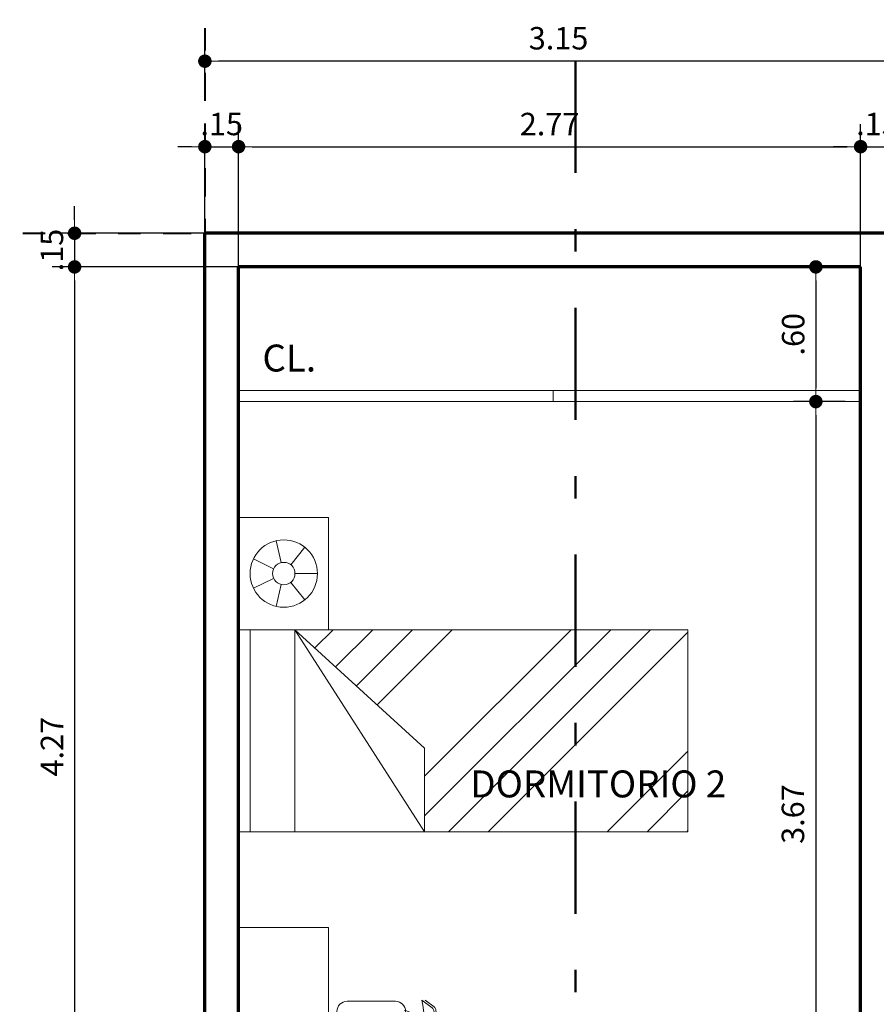
# Model space of a CAD drawing. Units: millimetres. Extents: x 1417 to 1674, y 321 to 365.
# Drawn here: x 1472 to 1475, y 358 to 362 of the extents above; entities that cross this region are included whole.
import ezdxf
from ezdxf.enums import TextEntityAlignment as Align

# ---------------------------------------------------------------- set-up
doc = ezdxf.new("R2010")
doc.units = ezdxf.units.MM
doc.header["$LTSCALE"] = 0.5
doc.linetypes.add('DASHDOT', pattern=[1, 0.5, -0.25, 0, -0.25])
doc.linetypes.add('DASHDOTX2', pattern=[2, 1, -0.5, 0, -0.5])
doc.layers.get('0').update_dxf_attribs({"lineweight": 13})
for name, color, linetype, lineweight in [('DIMENSION', 7, 'Continuous', 18), ('EJES', 6, 'DASHDOT', 40), ('LINEA DE CORTE', 216, 'DASHDOTX2', 50), ('MOBILIARIO', 43, 'Continuous', 15), ('muros', 5, 'Continuous', 70), ('TEXTO', 7, 'Continuous', 30)]:
    doc.layers.add(name, color=color, linetype=linetype, lineweight=lineweight)
doc.styles.add('COTAS', font='techl___.ttf', dxfattribs={"width": 1.1, "height": 0.1})
doc.styles.add('LETRAEJE', font='swisse.ttf', dxfattribs={"height": 0.12})
doc.dimstyles.new('COTA', dxfattribs={"dimtxt": 0.18, "dimasz": 0.06, "dimexe": 0.1, "dimexo": 0.075, "dimgap": 0.05, "dimtad": 3, "dimzin": 4, "dimdsep": 46, "dimtxsty": 'COTAS', "dimblk1": 'DOT', "dimblk2": 'DOT', "dimsah": 1, "dimcen": -0.1, "dimaunit": 1, "dimadec": 1, "dimazin": 0, "dimtfac": 1, "dimtix": 1, "dimtmove": 1, "dimatfit": 3, "dimldrblk": 'DOT', "dimfxl": 1, "dimtolj": 1, "dimtzin": 0, "dimarcsym": 0})

# ---------------------------------------------------------------- blocks, each defined once
blk = doc.blocks.new('CAMA SIMPLE')
at = {"layer": 'MOBILIARIO'}
for p, q in [((243.4208095812785, 211.6601151193465), (241.4208095812785, 211.6601151193465)), ((241.4208095812785, 210.7601151193466), (241.4208095812785, 211.6601151193465)), ((241.4262659327188, 211.6601151193465), (241.4208095812785, 211.6546587679062)), ((241.6030426287188, 211.6601151193465), (241.4208095812785, 211.4778820719062)), ((241.7798193237188, 211.6601151193465), (241.4208095812785, 211.3011053769062)), ((242.3101494094987, 211.6601151193465), (241.4208095812785, 210.7707752911264)), ((242.4869261044987, 211.6601151193465), (241.5869261044987, 210.7601151193466)), ((243.1708095812785, 210.7601151193465), (242.5934593312785, 211.6601151193465)), ((242.5934593312785, 211.6601151193465), (242.5934593312785, 211.2874651861091)), ((243.1708095812785, 210.7601151193465), (243.1708095812785, 211.6601151193465)), ((243.3708095812785, 211.6601151193465), (243.3708095812785, 210.7601151193466)), ((243.4208095812785, 211.6601151193465), (243.4208095812785, 210.7601151193465)), ((242.5934593175483, 211.5898716363962), (241.7637028004986, 210.7601151193466)), ((242.5934593255745, 211.4130949494224), (241.9404794954986, 210.7601151193466)), ((243.1708095812785, 210.7601151193465), (242.5934593312785, 211.2874651861091)), ((242.8049681228598, 211.0942736609278), (242.4708095812785, 210.7601151193465)), ((242.8973570427358, 211.009885885804), (242.6475862762785, 210.7601151193465)), ((242.9897459631345, 210.9254981102026), (242.8243629722785, 210.7601151193466)), ((243.0821348830106, 210.8411103350786), (243.0011396672785, 210.7601151193466)), ((243.4208095812785, 210.7601151193465), (241.4208095812785, 210.7601151193466)), ((243.0208095811475, 210.7601151208134), (243.4208095811475, 210.7601151208366)), ((243.0208095811766, 210.2601151208134), (243.0208095811475, 210.7601151208134)), ((243.4208095811475, 210.7601151208366), (243.4208095811766, 210.2601151208366)), ((243.231935627857, 210.5588615164347), (243.254187721247, 210.6563543076542)), ((243.1896350910669, 210.5492066949466), (243.1272861108764, 210.6273898431898)), ((243.2208095811592, 210.560115120825), (243.2208095811592, 210.560115120825)), ((243.2658580245559, 210.5318093077835), (243.3559549113436, 210.5751976817005)), ((243.1708095811621, 210.5101151208221), (243.0708095811621, 210.5101151208163)), ((243.1896350910714, 210.4710235466998), (243.1272861108901, 210.3928403984494)), ((243.2319356278627, 210.4613687252166), (243.254187721264, 210.3638759339997)), ((243.2658580245584, 210.4884209338718), (243.3559549113512, 210.4450325599652)), ((243.4208095811766, 210.2601151208366), (243.0208095811766, 210.2601151208134))]:
    blk.add_line(p, q, dxfattribs=at)
for radius in [0.15, 0.04999999999999999]:
    blk.add_circle((243.2208095811621, 210.510115120825), radius, dxfattribs=at)
blk = doc.blocks.new('ESCRITORIO')
at = {"layer": 'MOBILIARIO'}
for p, q in [((241.881624600823, 210.3926464833239), (241.8525932271643, 210.3529745353596)), ((241.8866588855101, 210.3842859367055), (241.8525932271643, 210.3377345388574)), ((242.1695275688187, 210.3842859367055), (242.2035932271644, 210.3377345388574)), ((242.1745618535056, 210.3926464833239), (242.2035932271644, 210.3529745353596)), ((241.9317496760109, 210.3503496901946), (241.8995468313856, 210.2703615032217)), ((241.9519697443252, 210.352376736805), (241.9162444285714, 210.2636391339802)), ((242.1042167100034, 210.3523767368049), (242.1399420257574, 210.2636391339802)), ((242.1244367783179, 210.3503496901946), (242.1566396229432, 210.2703615032217)), ((242.0280932271644, 210.2657345388576), (241.9020932271644, 210.2657345388576)), ((241.9155932271644, 210.2620216240828), (241.9170880281108, 210.2657345388576)), ((242.0280932271644, 210.2657345388576), (242.1540932271644, 210.2657345388576)), ((242.1405932271643, 210.2620216240828), (242.1390984262177, 210.2657345388576)), ((241.8570932271643, 210.2207345388576), (241.8570932271643, 210.0047345388575)), ((242.1990932271644, 210.2207345388576), (242.1990932271644, 210.0047345388575)), ((241.9020932271644, 209.9597345388575), (242.0280932271644, 209.9597345388575)), ((242.1540932271644, 209.9597345388575), (242.0280932271644, 209.9597345388575)), ((241.5280932384624, 209.9217345139916), (242.5280932384042, 209.9217345139916)), ((241.5280932384042, 209.5217345154817), (241.5280932384624, 209.9217345139916)), ((242.5280932384042, 209.9217345139916), (242.5280932384624, 209.5217345136191)), ((242.5280932384624, 209.5217345136191), (241.5280932384042, 209.5217345154817))]:
    blk.add_line(p, q, dxfattribs=at)
for centre, radius, start, end in [((241.8961506024111, 210.3820165596243), 0.01799999999999954, 98.42480774185601, 143.8038589317868), ((241.9011848870982, 210.3736560130059), 0.01799999999999954, 98.1834911200273, 143.803858931792), ((242.0280932271644, 209.4911720388574), 0.9185625000001559, 90, 98.42480774184311), ((242.0280932271644, 209.4911720388574), 0.9095625000001561, 90, 98.18349112001441), ((242.0280932271644, 209.4911720388574), 0.9185625000001559, 81.57519225815687, 90), ((242.0280932271644, 209.4911720388574), 0.9095625000001561, 81.81650887998559, 90), ((242.1550015672306, 210.3736560130059), 0.01799999999999954, 36.19614106823143, 81.81650887997269), ((242.1600358519174, 210.3820165596243), 0.01799999999999954, 36.19614106821323, 81.57519225814397), ((242.0280932271644, 209.4911720388574), 0.8645625000001573, 90, 101.7120271708522), ((242.0280932271644, 209.4911720388574), 0.8645625000001573, 78.28797282914786, 90), ((241.9020932271644, 210.2207345388576), 0.04499999999999887, 90, 180), ((241.9245932271645, 210.2602779493595), 0.02699999999999932, 158.0705304057284, 180), ((241.9245932271645, 210.2602779493594), 0.008999999999999772, 158.0705304057405, 180), ((241.9245932271645, 210.2602779493594), 0.008999999999999772, 158.0705304057405, 180), ((242.1315932271643, 210.2602779493595), 0.008999999999999772, 0, 21.92946959425952), ((242.1315932271643, 210.2602779493595), 0.008999999999999772, 0, 21.92946959425952), ((242.1540932271644, 210.2207345388576), 0.04499999999999887, 0, 90), ((242.1315932271643, 210.2602779493594), 0.02699999999999932, 359.9999999999935, 21.9294695942716), ((241.9020932271644, 210.0047345388575), 0.04499999999999887, 180, 270), ((242.1540932271644, 210.0047345388575), 0.04499999999999887, 270, 0)]:
    blk.add_arc(centre, radius, start, end, dxfattribs=at)
blk = doc.blocks.new('_DOT')
at = {"color": 0, "linetype": 'ByBlock'}
blk.add_line((-0.5, 0), (-1, 0), dxfattribs=at)
at = {"color": 0, "linetype": 'ByBlock', "const_width": 0.5}
blk.add_lwpolyline([(-0.25, 0, 1), (0.25, 0, 1)], format="xyb", close=True, dxfattribs=at)
blk = doc.blocks.new('*D130')
at = {"layer": 'Defpoints', "color": 0, "transparency": 16777216}
for p in [(1472.636049638921, 361.3654327849673), (1471.792290715709, 361.2154327849672), (1472.636049638921, 361.2154327849672)]:
    blk.add_point(p, dxfattribs=at)
at = {"layer": 'DIMENSION', "color": 0, "lineweight": -2, "transparency": 16777216}
for p, q in [((1471.792290715709, 361.4254327849673), (1471.792290715709, 361.4854327849673)), ((1472.561049638921, 361.3654327849673), (1471.69229071571, 361.3654327849673)), ((1471.792290715709, 361.3654327849673), (1471.792290715709, 361.2154327849672)), ((1472.561049638921, 361.2154327849672), (1471.69229071571, 361.2154327849672)), ((1471.792290715709, 361.1554327849672), (1471.792290715709, 361.0954327849672))]:
    blk.add_line(p, q, dxfattribs=at)
at = {"layer": 'DIMENSION', "color": 0, "lineweight": -2, "transparency": 16777216, "xscale": 0.06, "yscale": 0.06, "zscale": 0.06}
for p, rotation in [((1471.792290715709, 361.3654327849673), 270), ((1471.792290715709, 361.2154327849672), 90)]:
    blk.add_blockref('_DOT', p, dxfattribs=dict(at, rotation=rotation))
at = {"layer": 'DIMENSION', "color": 0, "transparency": 16777216, "insert": (1471.691194224481, 361.2904327849675), "char_height": 0.1, "attachment_point": 5, "rotation": 90, "style": 'COTAS'}
blk.add_mtext('\\A1;.15', dxfattribs=at)
blk = doc.blocks.new('*D131')
at = {"layer": 'Defpoints', "color": 0, "transparency": 16777216}
for p in [(1472.636049638921, 361.2154327849672), (1471.792290715709, 356.9404327849674), (1472.659951255497, 356.9404327849674)]:
    blk.add_point(p, dxfattribs=at)
at = {"layer": 'DIMENSION', "color": 0, "lineweight": -2, "transparency": 16777216}
for p, q in [((1472.561049638921, 361.2154327849672), (1471.69229071571, 361.2154327849672)), ((1471.792290715709, 361.1554327849672), (1471.792290715709, 357.0004327849674)), ((1472.584951255497, 356.9404327849674), (1471.69229071571, 356.9404327849674))]:
    blk.add_line(p, q, dxfattribs=at)
at = {"layer": 'DIMENSION', "color": 0, "lineweight": -2, "transparency": 16777216, "xscale": 0.06, "yscale": 0.06, "zscale": 0.06}
for p, rotation in [((1471.792290715709, 361.2154327849672), 90), ((1471.792290715709, 356.9404327849674), 270)]:
    blk.add_blockref('_DOT', p, dxfattribs=dict(at, rotation=rotation))
at = {"layer": 'DIMENSION', "color": 0, "transparency": 16777216, "insert": (1471.691559721557, 359.0779327849675), "char_height": 0.1, "attachment_point": 5, "rotation": 90, "style": 'COTAS'}
blk.add_mtext('\\A1;4.27', dxfattribs=at)
blk = doc.blocks.new('*D150')
at = {"layer": 'Defpoints', "color": 0, "transparency": 16777216}
for p in [(1472.522316574859, 361.7510634959528), (1472.372316574858, 360.8923040303617), (1472.522316574859, 360.8923040303617)]:
    blk.add_point(p, dxfattribs=at)
at = {"layer": 'DIMENSION', "color": 0, "lineweight": -2, "transparency": 16777216}
for p, q in [((1472.372316574858, 360.9673040303617), (1472.372316574858, 361.8510634959529)), ((1472.522316574859, 360.9673040303617), (1472.522316574859, 361.8510634959529)), ((1472.312316574858, 361.7510634959528), (1472.252316574858, 361.7510634959528)), ((1472.372316574858, 361.7510634959528), (1472.522316574859, 361.7510634959528)), ((1472.582316574859, 361.7510634959528), (1472.642316574859, 361.7510634959528))]:
    blk.add_line(p, q, dxfattribs=at)
at = {"layer": 'DIMENSION', "color": 0, "lineweight": -2, "transparency": 16777216, "xscale": 0.06, "yscale": 0.06, "zscale": 0.06}
blk.add_blockref('_DOT', (1472.372316574858, 361.7510634959528), dxfattribs=at)
at = {"layer": 'DIMENSION', "color": 0, "lineweight": -2, "transparency": 16777216, "xscale": 0.06, "yscale": 0.06, "zscale": 0.06, "rotation": 180}
blk.add_blockref('_DOT', (1472.522316574859, 361.7510634959528), dxfattribs=at)
at = {"layer": 'DIMENSION', "color": 0, "transparency": 16777216, "insert": (1472.447316574859, 361.8521599871809), "char_height": 0.1, "attachment_point": 5, "style": 'COTAS'}
blk.add_mtext('\\A1;.15', dxfattribs=at)
blk = doc.blocks.new('*D151')
at = {"layer": 'Defpoints', "color": 0, "transparency": 16777216}
for p in [(1475.292316574858, 361.7510634959528), (1472.522316574859, 360.8923040303617), (1475.292316574858, 360.8713585967349)]:
    blk.add_point(p, dxfattribs=at)
at = {"layer": 'DIMENSION', "color": 0, "lineweight": -2, "transparency": 16777216}
for p, q in [((1472.522316574859, 360.9673040303617), (1472.522316574859, 361.8510634959529)), ((1475.292316574858, 360.9463585967349), (1475.292316574858, 361.8510634959529)), ((1472.582316574859, 361.7510634959528), (1475.232316574858, 361.7510634959528))]:
    blk.add_line(p, q, dxfattribs=at)
at = {"layer": 'DIMENSION', "color": 0, "lineweight": -2, "transparency": 16777216, "xscale": 0.06, "yscale": 0.06, "zscale": 0.06, "rotation": 180}
blk.add_blockref('_DOT', (1472.522316574859, 361.7510634959528), dxfattribs=at)
at = {"layer": 'DIMENSION', "color": 0, "lineweight": -2, "transparency": 16777216, "xscale": 0.06, "yscale": 0.06, "zscale": 0.06}
blk.add_blockref('_DOT', (1475.292316574858, 361.7510634959528), dxfattribs=at)
at = {"layer": 'DIMENSION', "color": 0, "transparency": 16777216, "insert": (1473.907316574858, 361.8517944901049), "char_height": 0.1, "attachment_point": 5, "style": 'COTAS'}
blk.add_mtext('\\A1;2.77', dxfattribs=at)
blk = doc.blocks.new('*D152')
at = {"layer": 'Defpoints', "color": 0, "transparency": 16777216}
for p in [(1475.442316574857, 361.7510634959528), (1475.292316574858, 360.8713585967349), (1475.442316574857, 360.8399404462947)]:
    blk.add_point(p, dxfattribs=at)
at = {"layer": 'DIMENSION', "color": 0, "lineweight": -2, "transparency": 16777216}
for p, q in [((1475.292316574858, 360.9463585967349), (1475.292316574858, 361.8510634959529)), ((1475.442316574857, 360.9149404462947), (1475.442316574857, 361.8510634959529)), ((1475.232316574858, 361.7510634959528), (1475.172316574858, 361.7510634959528)), ((1475.292316574858, 361.7510634959528), (1475.442316574857, 361.7510634959528)), ((1475.502316574857, 361.7510634959528), (1475.562316574857, 361.7510634959528))]:
    blk.add_line(p, q, dxfattribs=at)
at = {"layer": 'DIMENSION', "color": 0, "lineweight": -2, "transparency": 16777216, "xscale": 0.06, "yscale": 0.06, "zscale": 0.06}
blk.add_blockref('_DOT', (1475.292316574858, 361.7510634959528), dxfattribs=at)
at = {"layer": 'DIMENSION', "color": 0, "lineweight": -2, "transparency": 16777216, "xscale": 0.06, "yscale": 0.06, "zscale": 0.06, "rotation": 180}
blk.add_blockref('_DOT', (1475.442316574857, 361.7510634959528), dxfattribs=at)
at = {"layer": 'DIMENSION', "color": 0, "transparency": 16777216, "insert": (1475.367316574857, 361.8521599871809), "char_height": 0.1, "attachment_point": 5, "style": 'COTAS'}
blk.add_mtext('\\A1;.15', dxfattribs=at)
blk = doc.blocks.new('*D212')
at = {"layer": 'Defpoints', "color": 0, "transparency": 16777216}
for p in [(1475.298270822538, 361.2154327849664), (1475.093225842541, 360.6154327849663), (1475.298270822538, 360.6154327849663)]:
    blk.add_point(p, dxfattribs=at)
at = {"layer": 'DIMENSION', "color": 0, "lineweight": -2, "transparency": 16777216}
for p, q in [((1475.223270822538, 361.2154327849664), (1474.993225842542, 361.2154327849664)), ((1475.093225842541, 361.1554327849664), (1475.093225842541, 360.6754327849663)), ((1475.223270822538, 360.6154327849663), (1474.993225842542, 360.6154327849663))]:
    blk.add_line(p, q, dxfattribs=at)
at = {"layer": 'DIMENSION', "color": 0, "lineweight": -2, "transparency": 16777216, "xscale": 0.06, "yscale": 0.06, "zscale": 0.06}
for p, rotation in [((1475.093225842541, 361.2154327849664), 90), ((1475.093225842541, 360.6154327849663), 270)]:
    blk.add_blockref('_DOT', p, dxfattribs=dict(at, rotation=rotation))
at = {"layer": 'DIMENSION', "color": 0, "transparency": 16777216, "insert": (1474.992202450729, 360.9154327849666), "char_height": 0.1, "attachment_point": 5, "rotation": 90, "style": 'COTAS'}
blk.add_mtext('\\A1;.60', dxfattribs=at)
blk = doc.blocks.new('*D213')
at = {"layer": 'Defpoints', "color": 0, "transparency": 16777216}
for p in [(1475.298270822538, 360.6154327849663), (1475.093225842541, 356.9404327849667), (1475.166760710238, 356.9404327849667)]:
    blk.add_point(p, dxfattribs=at)
at = {"layer": 'DIMENSION', "color": 0, "lineweight": -2, "transparency": 16777216}
for p, q in [((1475.223270822538, 360.6154327849663), (1474.993225842542, 360.6154327849663)), ((1475.093225842541, 360.5554327849663), (1475.093225842541, 357.0004327849667)), ((1475.091760710238, 356.9404327849667), (1474.993225842542, 356.9404327849667))]:
    blk.add_line(p, q, dxfattribs=at)
at = {"layer": 'DIMENSION', "color": 0, "lineweight": -2, "transparency": 16777216, "xscale": 0.06, "yscale": 0.06, "zscale": 0.06}
for p, rotation in [((1475.093225842541, 360.6154327849663), 90), ((1475.093225842541, 356.9404327849667), 270)]:
    blk.add_blockref('_DOT', p, dxfattribs=dict(at, rotation=rotation))
at = {"layer": 'DIMENSION', "color": 0, "transparency": 16777216, "insert": (1474.991032860085, 358.7779327849668), "char_height": 0.1, "attachment_point": 5, "rotation": 90, "style": 'COTAS'}
blk.add_mtext('\\A1;3.67', dxfattribs=at)
blk = doc.blocks.new('*D610')
at = {"layer": 'Defpoints', "color": 0, "transparency": 16777216}
for p in [(1472.372316574858, 362.1319162399727), (1472.372316574858, 361.9945457934371), (1475.522316574863, 361.8998135976071)]:
    blk.add_point(p, dxfattribs=at)
at = {"layer": 'DIMENSION', "color": 0, "lineweight": -2, "transparency": 16777216}
for p, q in [((1472.372316574858, 362.069545793437), (1472.372316574858, 362.2319162399727)), ((1475.522316574863, 361.9748135976071), (1475.522316574863, 362.2319162399727)), ((1475.462316574863, 362.1319162399727), (1472.432316574858, 362.1319162399727))]:
    blk.add_line(p, q, dxfattribs=at)
at = {"layer": 'DIMENSION', "color": 0, "lineweight": -2, "transparency": 16777216, "xscale": 0.06, "yscale": 0.06, "zscale": 0.06, "rotation": 180}
blk.add_blockref('_DOT', (1472.372316574858, 362.1319162399727), dxfattribs=at)
at = {"layer": 'DIMENSION', "color": 0, "lineweight": -2, "transparency": 16777216, "xscale": 0.06, "yscale": 0.06, "zscale": 0.06}
blk.add_blockref('_DOT', (1475.522316574863, 362.1319162399727), dxfattribs=at)
at = {"layer": 'DIMENSION', "color": 0, "transparency": 16777216, "insert": (1473.947316574861, 362.2341092224289), "char_height": 0.1, "attachment_point": 5, "style": 'COTAS'}
blk.add_mtext('\\A1;3.15', dxfattribs=at)

msp = doc.modelspace()

# ---------------------------------------------------------------- linework, layer by layer
at = {"layer": 'EJES', "ltscale": 0.5}
for p, q in [((1472.372316574858, 362.9296699989201), (1472.372316574858, 360.9620410902768)), ((1470.486091370643, 361.3654327849699), (1472.453720279287, 361.3654327849699))]:
    msp.add_line(p, q, dxfattribs=at)
at = {"layer": 'LINEA DE CORTE'}
msp.add_line((1474.023541077834, 329.7337799848956), (1474.023541077834, 363.5163457900153), dxfattribs=at)
at = {"layer": 'MOBILIARIO'}
for p, q in [((1475.292316574857, 360.6654327849672), (1472.52354107783, 360.6654327849672)), ((1473.923541077829, 360.6154327849671), (1473.923541077829, 360.6654327849672)), ((1475.292316574857, 360.6154327849672), (1472.52354107783, 360.6154327849672))]:
    msp.add_line(p, q, dxfattribs=at)
at = {"layer": 'muros'}
for p, q in [((1475.442316574857, 361.3654327849674), (1472.372316574858, 361.3654327849674)), ((1472.372316574859, 356.7904327849675), (1472.372316574858, 361.3654327849674)), ((1475.292316574858, 361.2154327849672), (1472.522316574858, 361.2154327849672)), ((1472.522316574859, 356.9404327849674), (1472.522316574858, 361.2154327849672)), ((1475.292316574857, 357.8404327849676), (1475.292316574858, 361.2154327849672))]:
    msp.add_line(p, q, dxfattribs=at)

# ---------------------------------------------------------------- block references
at = {"layer": 'MOBILIARIO', "rotation": 179.999999999987}
msp.add_blockref('CAMA SIMPLE', (1715.944350659026, 570.3594618661109), dxfattribs=at)
at = {"layer": 'MOBILIARIO', "xscale": -1, "rotation": 270.0000000000065}
msp.add_blockref('ESCRITORIO', (1263.000582059729, 115.7446296524028), dxfattribs=at)

# ---------------------------------------------------------------- texts
at = {"layer": 'TEXTO', "style": 'LETRAEJE'}
for s, p in [('CL.', (1472.748191940319, 360.7494045478659)), ('DORMITORIO 2', (1474.124185508444, 358.852222696587))]:
    msp.add_text(s, height=0.12, dxfattribs=at).set_placement(p, align=Align.CENTER)

# ---------------------------------------------------------------- dimensions: what is measured, and where the dimension line sits
at = {"layer": 'DIMENSION'}
for base, p1, p2, picture, middle in [((1472.372316574858, 362.1319162399727), (1475.522316574863, 361.8998135976071), (1472.372316574858, 361.9945457934371), '*D610', (1473.947316574861, 362.2341092224289)), ((1472.522316574859, 361.7510634959528), (1472.372316574858, 360.8923040303617), (1472.522316574859, 360.8923040303617), '*D150', (1472.447316574859, 361.8521599871809)), ((1475.292316574858, 361.7510634959528), (1472.522316574859, 360.8923040303617), (1475.292316574858, 360.8713585967349), '*D151', (1473.907316574858, 361.8517944901049)), ((1475.442316574857, 361.7510634959528), (1475.292316574858, 360.8713585967349), (1475.442316574857, 360.8399404462947), '*D152', (1475.367316574857, 361.8521599871809))]:
    dim = msp.add_linear_dim(base=base, p1=p1, p2=p2, dimstyle='COTA', dxfattribs=at)
    dim.commit()
    dim.dimension.update_dxf_attribs({"geometry": picture, "text_midpoint": middle})
for base, p1, p2, picture, middle in [((1471.792290715709, 361.2154327849672), (1472.636049638921, 361.3654327849673), (1472.636049638921, 361.2154327849672), '*D130', (1471.691194224481, 361.2904327849675)), ((1471.792290715709, 356.9404327849674), (1472.636049638921, 361.2154327849672), (1472.659951255497, 356.9404327849674), '*D131', (1471.691559721557, 359.0779327849675)), ((1475.093225842541, 360.6154327849663), (1475.298270822538, 361.2154327849664), (1475.298270822538, 360.6154327849663), '*D212', (1474.992202450729, 360.9154327849666)), ((1475.093225842541, 356.9404327849667), (1475.298270822538, 360.6154327849663), (1475.166760710238, 356.9404327849667), '*D213', (1474.991032860085, 358.7779327849668))]:
    dim = msp.add_linear_dim(base=base, p1=p1, p2=p2, angle=90, dimstyle='COTA', dxfattribs=at)
    dim.commit()
    dim.dimension.update_dxf_attribs({"geometry": picture, "text_midpoint": middle})

doc.saveas('drawing.dxf')
